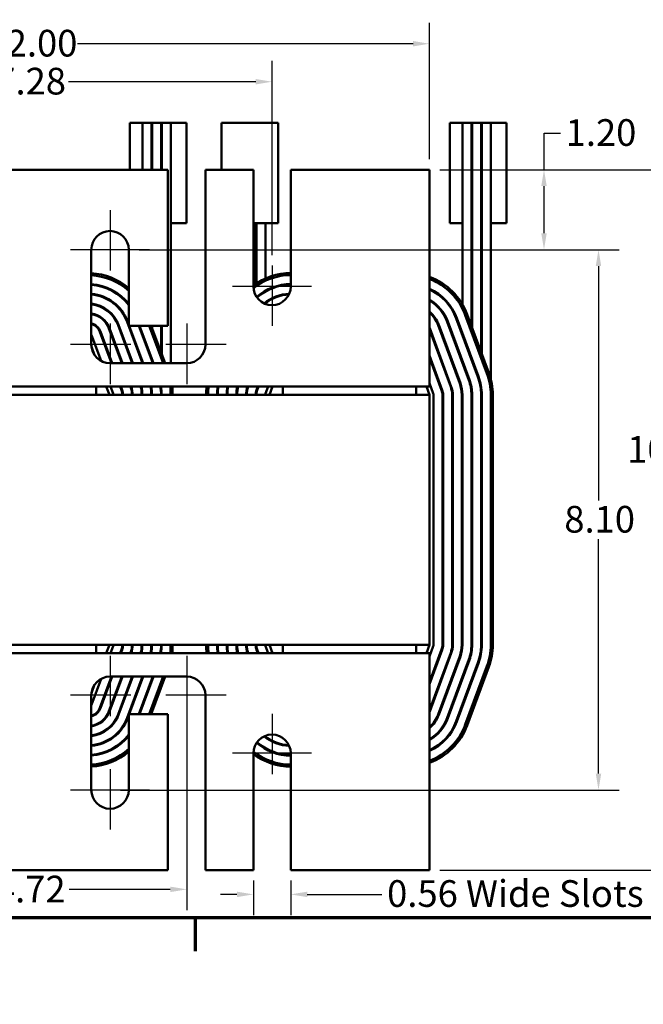
# Model space of a CAD drawing. Units: inches. Extents: x 0.3 to 14.3, y 0 to 11.2.
# Drawn here: x 3 to 5.5, y 0 to 3.9 of the extents above; entities that cross this region are included whole.
import ezdxf

# ---------------------------------------------------------------- set-up
doc = ezdxf.new("R2010")
doc.units = ezdxf.units.IN
doc.header["$LTSCALE"] = 0.666667
doc.header["$MEASUREMENT"] = 0
doc.layers.get('0').update_dxf_attribs({"lineweight": 25})
for name, color, linetype, lineweight in [('Border (ANSI)', 7, 'Continuous', 70), ('Center Mark (ANSI)', 7, 'Continuous', 25), ('Dimension (ANSI)', 7, 'Continuous', 25), ('Visible (ANSI)', 7, 'Continuous', 50)]:
    doc.layers.add(name, color=color, linetype=linetype, lineweight=lineweight)
doc.styles.add('Note Text (ANSI)', font='tahoma.ttf')
doc.dimstyles.new('Default (ANSI)', dxfattribs={"dimscale": 0.666667, "dimtxt": 0.16, "dimasz": 0.098425, "dimexe": 0.125, "dimexo": 0.0625, "dimgap": 0.031496, "dimtad": 0, "dimtih": 1, "dimtoh": 1, "dimrnd": 1e-08, "dimzin": 0, "dimdsep": 46, "dimtxsty": 'Note Text (ANSI)', "dimcen": 0.09, "dimdle": 0.393701, "dimclrd": 256, "dimclre": 256, "dimclrt": 256, "dimadec": 0, "dimazin": 1, "dimtfac": 0.75, "dimtofl": 0, "dimtmove": 0, "dimatfit": 3, "dimfxl": 1, "dimtolj": 1, "dimtzin": 4, "dimlwd": -1, "dimlwe": -1, "dimarcsym": 0})

# ---------------------------------------------------------------- blocks, each defined once
blk = doc.blocks.new('Borders Default Border')
at = {"layer": 'Border (ANSI)'}
blk.add_line((5.5, 0.5), (5.5, 0.3), dxfattribs=at)
at = {"layer": 'Border (ANSI)', "flags": 128}
blk.add_lwpolyline([(0.75, 0.5), (0.75, 16.5), (21.25, 16.5), (21.25, 0.5), (0.75, 0.5)], dxfattribs=at)
blk = doc.blocks.new('*D32')
at = {"layer": 'Defpoints', "color": 0, "transparency": 16777216}
for p in [(1.4035, 3.8274), (1.4035, 3.3238), (4.6035, 3.3238)]:
    blk.add_point(p, dxfattribs=at)
at = {"layer": 'Dimension (ANSI)', "transparency": 16777216}
for p, q in [((1.4035, 3.3655), (1.4035, 3.9107)), ((4.6035, 3.3655), (4.6035, 3.9107)), ((1.4691, 3.8274), (2.8112, 3.8274)), ((4.5379, 3.8274), (3.1958, 3.8274))]:
    blk.add_line(p, q, dxfattribs=at)
for points in [[(1.4691, 3.8383), (1.4691, 3.8164), (1.4035, 3.8274)], [(4.5379, 3.8383), (4.5379, 3.8164), (4.6035, 3.8274)]]:
    blk.add_solid(points, dxfattribs=at)
at = {"layer": 'Dimension (ANSI)', "transparency": 16777216, "insert": (2.8322, 3.8829), "char_height": 0.10667, "attachment_point": 1, "style": 'Note Text (ANSI)'}
blk.add_mtext('\\A1;12.00', dxfattribs=at)
blk = doc.blocks.new('*D33')
at = {"layer": 'Defpoints', "color": 0, "transparency": 16777216}
for p in [(3.8993, 0.5238), (4.0491, 0.5238), (3.8993, 0.4265)]:
    blk.add_point(p, dxfattribs=at)
at = {"layer": 'Dimension (ANSI)', "transparency": 16777216}
for p, q in [((3.8993, 0.4821), (3.8993, 0.3431)), ((4.0491, 0.4821), (4.0491, 0.3431)), ((3.8336, 0.4265), (3.768, 0.4265)), ((4.1147, 0.4265), (4.4132, 0.4265))]:
    blk.add_line(p, q, dxfattribs=at)
for points in [[(3.8336, 0.4374), (3.8336, 0.4155), (3.8993, 0.4265)], [(4.1147, 0.4374), (4.1147, 0.4155), (4.0491, 0.4265)]]:
    blk.add_solid(points, dxfattribs=at)
at = {"layer": 'Dimension (ANSI)', "transparency": 16777216, "insert": (4.4342, 0.4833), "char_height": 0.106667, "attachment_point": 1, "style": 'Note Text (ANSI)'}
blk.add_mtext('\\A1;\\fTahoma|b0|i0;\\H0.1067;0.56 Wide Slots', dxfattribs=at)
blk = doc.blocks.new('*D34')
at = {"layer": 'Defpoints', "color": 0, "transparency": 16777216}
for p in [(3.4845, 3.0038), (5.2795, 3.0038), (3.3262, 0.8438)]:
    blk.add_point(p, dxfattribs=at)
at = {"layer": 'Dimension (ANSI)', "transparency": 16777216}
for p, q in [((3.5261, 3.0038), (5.3628, 3.0038)), ((5.2795, 2.9382), (5.2795, 2.0006)), ((5.2795, 0.9094), (5.2795, 1.847)), ((3.3679, 0.8438), (5.3628, 0.8438))]:
    blk.add_line(p, q, dxfattribs=at)
for points in [[(5.2686, 2.9382), (5.2904, 2.9382), (5.2795, 3.0038)], [(5.2686, 0.9094), (5.2904, 0.9094), (5.2795, 0.8438)]]:
    blk.add_solid(points, dxfattribs=at)
at = {"layer": 'Dimension (ANSI)', "transparency": 16777216, "insert": (5.1428, 1.9796), "char_height": 0.10667, "attachment_point": 1, "style": 'Note Text (ANSI)'}
blk.add_mtext('\\A1;8.10', dxfattribs=at)
blk = doc.blocks.new('*D35')
at = {"layer": 'Defpoints', "color": 0, "transparency": 16777216}
for p in [(4.6035, 3.3238), (3.4011, 3.0038), (5.0616, 3.0038)]:
    blk.add_point(p, dxfattribs=at)
at = {"layer": 'Dimension (ANSI)', "transparency": 16777216}
for p, q in [((5.0616, 3.3238), (5.0616, 3.4702)), ((5.0616, 3.4702), (5.1272, 3.4702)), ((4.6452, 3.3238), (5.1449, 3.3238)), ((5.0616, 3.0694), (5.0616, 3.2582)), ((3.4428, 3.0038), (5.1449, 3.0038))]:
    blk.add_line(p, q, dxfattribs=at)
for points in [[(5.0507, 3.2582), (5.0725, 3.2582), (5.0616, 3.3238)], [(5.0507, 3.0694), (5.0725, 3.0694), (5.0616, 3.0038)]]:
    blk.add_solid(points, dxfattribs=at)
at = {"layer": 'Dimension (ANSI)', "transparency": 16777216, "insert": (5.1482, 3.5257), "char_height": 0.10667, "attachment_point": 1, "style": 'Note Text (ANSI)'}
blk.add_mtext('\\A1;1.20', dxfattribs=at)
blk = doc.blocks.new('*D36')
at = {"layer": 'Defpoints', "color": 0, "transparency": 16777216}
for p in [(4.6035, 3.3238), (5.5655, 3.3238), (4.6035, 0.5238)]:
    blk.add_point(p, dxfattribs=at)
at = {"layer": 'Dimension (ANSI)', "transparency": 16777216}
for p, q in [((4.6452, 3.3238), (5.6488, 3.3238)), ((5.5655, 3.2582), (5.5655, 2.2801)), ((5.5655, 0.5894), (5.5655, 2.1271)), ((4.6452, 0.5238), (5.6488, 0.5238))]:
    blk.add_line(p, q, dxfattribs=at)
for points in [[(5.5545, 3.2582), (5.5764, 3.2582), (5.5655, 3.3238)], [(5.5545, 0.5894), (5.5764, 0.5894), (5.5655, 0.5238)]]:
    blk.add_solid(points, dxfattribs=at)
at = {"layer": 'Dimension (ANSI)', "transparency": 16777216, "insert": (5.3942, 2.2591), "char_height": 0.10667, "attachment_point": 1, "style": 'Note Text (ANSI)'}
blk.add_mtext('\\A1;10.50', dxfattribs=at)
blk = doc.blocks.new('*D37')
at = {"layer": 'Defpoints', "color": 0, "transparency": 16777216}
for p in [(3.9742, 3.6754), (2.0329, 2.9405), (3.9742, 2.9405)]:
    blk.add_point(p, dxfattribs=at)
at = {"layer": 'Dimension (ANSI)', "transparency": 16777216}
for p, q in [((2.0329, 2.9821), (2.0329, 3.7587)), ((3.9742, 2.9821), (3.9742, 3.7587)), ((2.0985, 3.6754), (2.8464, 3.6754)), ((3.9086, 3.6754), (3.1607, 3.6754))]:
    blk.add_line(p, q, dxfattribs=at)
for points in [[(2.0985, 3.6863), (2.0985, 3.6645), (2.0329, 3.6754)], [(3.9086, 3.6863), (3.9086, 3.6645), (3.9742, 3.6754)]]:
    blk.add_solid(points, dxfattribs=at)
at = {"layer": 'Dimension (ANSI)', "transparency": 16777216, "insert": (2.8674, 3.7312), "char_height": 0.10667, "attachment_point": 1, "style": 'Note Text (ANSI)'}
blk.add_mtext('\\A1;7.28', dxfattribs=at)
blk = doc.blocks.new('*D39')
at = {"layer": 'Defpoints', "color": 0, "transparency": 16777216}
for p in [(2.3742, 1.2974), (3.6329, 1.2974), (3.6329, 0.4466)]:
    blk.add_point(p, dxfattribs=at)
at = {"layer": 'Dimension (ANSI)', "transparency": 16777216}
for p, q in [((2.3742, 1.2557), (2.3742, 0.3633)), ((3.6329, 1.2557), (3.6329, 0.3633)), ((2.4398, 0.4466), (2.8448, 0.4466)), ((3.5672, 0.4466), (3.1622, 0.4466))]:
    blk.add_line(p, q, dxfattribs=at)
for points in [[(2.4398, 0.4575), (2.4398, 0.4357), (2.3742, 0.4466)], [(3.5672, 0.4575), (3.5672, 0.4357), (3.6329, 0.4466)]]:
    blk.add_solid(points, dxfattribs=at)
at = {"layer": 'Dimension (ANSI)', "transparency": 16777216, "insert": (2.8658, 0.5011), "char_height": 0.10667, "attachment_point": 1, "style": 'Note Text (ANSI)'}
blk.add_mtext('\\A1;4.72', dxfattribs=at)

msp = doc.modelspace()

# ---------------------------------------------------------------- linework, layer by layer
at = {"layer": 'Center Mark (ANSI)', "linetype": 'Continuous'}
for p, q in [((3.3262, 3.1621), (3.3262, 2.9205)), ((3.4845, 3.0038), (3.1679, 3.0038)), ((3.9742, 2.9405), (3.9742, 2.6989)), ((4.1325, 2.8571), (3.8159, 2.8571)), ((3.3262, 2.7085), (3.3262, 2.4669)), ((3.6329, 2.7085), (3.6329, 2.4669)), ((3.4095, 2.6251), (3.1679, 2.6251)), ((3.7911, 2.6251), (3.5495, 2.6251)), ((3.3262, 1.3807), (3.3262, 1.1391)), ((3.6329, 1.3807), (3.6329, 1.1391)), ((3.4095, 1.2225), (3.1679, 1.2225)), ((3.7911, 1.2225), (3.5495, 1.2225)), ((3.9742, 1.1487), (3.9742, 0.9071)), ((4.1325, 0.9905), (3.8159, 0.9905)), ((3.3262, 0.9271), (3.3262, 0.6855)), ((3.4845, 0.8438), (3.1679, 0.8438))]:
    msp.add_line(p, q, dxfattribs=at)
at = {"layer": 'Visible (ANSI)'}
for p, q in [((3.4555, 3.5105), (3.4049, 3.5105)), ((3.4049, 3.5105), (3.4049, 3.3238)), ((3.4555, 3.5105), (3.4915, 3.5105)), ((3.4555, 3.5105), (3.4555, 3.3238)), ((3.4915, 3.5105), (3.4915, 3.3238)), ((3.4942, 3.5105), (3.4915, 3.5105)), ((3.4942, 3.3238), (3.4942, 3.5105)), ((3.4942, 3.5105), (3.5302, 3.5105)), ((3.5302, 3.5105), (3.5302, 3.3238)), ((3.5329, 3.5105), (3.5302, 3.5105)), ((3.5329, 3.5105), (3.5329, 3.3238)), ((3.5329, 3.5105), (3.5689, 3.5105)), ((3.5689, 2.5502), (3.5689, 3.5105)), ((3.6315, 3.5105), (3.5689, 3.5105)), ((3.6315, 3.5105), (3.6315, 3.1105)), ((3.7715, 3.5105), (3.7715, 3.3238)), ((3.8969, 3.5105), (3.7715, 3.5105)), ((3.8969, 3.5105), (3.9982, 3.5105)), ((3.9982, 3.5105), (3.9982, 3.1105)), ((4.7355, 3.5105), (4.6849, 3.5105)), ((4.6849, 3.5105), (4.6849, 3.1105)), ((4.7355, 3.5105), (4.7715, 3.5105)), ((4.7355, 3.5105), (4.7355, 3.1105)), ((4.7715, 3.5105), (4.7715, 2.6991)), ((4.7742, 3.5105), (4.7715, 3.5105)), ((4.7742, 2.6919), (4.7742, 3.5105)), ((4.7742, 3.5105), (4.8102, 3.5105)), ((4.8102, 3.5105), (4.8102, 2.595)), ((4.8129, 3.5105), (4.8102, 3.5105)), ((4.8129, 3.5105), (4.8129, 2.5878)), ((4.8129, 3.5105), (4.8489, 3.5105)), ((4.8489, 2.487), (4.8489, 3.5105)), ((4.9115, 3.5105), (4.8489, 3.5105)), ((4.9115, 3.5105), (4.9115, 3.1105)), ((3.5579, 3.3238), (2.4491, 3.3238)), ((3.5579, 2.7001), (3.5579, 3.3238)), ((3.7078, 3.3238), (3.7078, 2.6251)), ((3.8993, 3.3238), (3.7078, 3.3238)), ((3.8993, 2.8571), (3.8993, 3.3238)), ((4.0491, 3.3238), (4.0491, 2.8571)), ((4.6035, 3.3238), (4.0491, 3.3238)), ((4.6035, 2.5289), (4.6035, 3.3238)), ((3.5689, 3.1105), (3.6315, 3.1105)), ((3.9982, 3.1105), (3.8993, 3.1105)), ((3.9089, 2.8674), (3.9089, 3.1105)), ((3.9115, 2.8692), (3.9115, 3.1105)), ((3.9475, 2.8887), (3.9475, 3.1105)), ((4.6849, 3.1105), (4.7355, 3.1105)), ((4.7355, 2.7851), (4.7355, 3.1105)), ((4.7715, 3.1105), (4.7742, 3.1105)), ((4.8102, 3.1105), (4.8129, 3.1105)), ((4.8489, 3.1105), (4.9115, 3.1105)), ((3.2513, 2.6251), (3.2513, 3.0038)), ((3.4011, 3.0038), (3.4011, 2.7001)), ((3.9475, 2.8365), (3.9475, 2.8396)), ((3.9475, 2.7901), (3.9475, 2.7935)), ((3.4011, 2.705), (3.3969, 2.7166)), ((4.7635, 2.4832), (4.6769, 2.7166)), ((4.7106, 2.7291), (4.7973, 2.4958)), ((4.7998, 2.4967), (4.7131, 2.73)), ((4.7468, 2.7426), (4.8335, 2.5092)), ((4.841, 2.512), (4.7543, 2.7454)), ((3.3219, 2.6887), (3.3733, 2.5502)), ((3.3761, 2.5502), (3.3244, 2.6896)), ((3.3581, 2.7022), (3.4145, 2.5502)), ((3.4174, 2.5502), (3.3606, 2.7031)), ((3.3944, 2.7156), (3.4558, 2.5502)), ((3.4011, 2.7001), (3.5579, 2.7001)), ((3.4586, 2.5502), (3.403, 2.7001)), ((3.4414, 2.7001), (3.497, 2.5502)), ((3.4999, 2.5502), (3.4442, 2.7001)), ((3.4826, 2.7001), (3.5383, 2.5502)), ((3.5468, 2.5502), (3.4912, 2.7001)), ((3.4915, 2.7001), (3.4915, 2.6991)), ((3.4942, 2.6919), (3.4942, 2.7001)), ((3.5302, 2.7001), (3.5302, 2.595)), ((3.5329, 2.7001), (3.5329, 2.5878)), ((4.6035, 2.6842), (4.6885, 2.4554)), ((4.691, 2.4563), (4.6044, 2.6896)), ((4.6381, 2.7022), (4.7248, 2.4688)), ((4.7273, 2.4698), (4.6406, 2.7031)), ((4.6744, 2.7156), (4.761, 2.4823)), ((3.2519, 2.6627), (3.2902, 2.5594)), ((3.2856, 2.6753), (3.3321, 2.5502)), ((3.3349, 2.5502), (3.2881, 2.6762)), ((3.4555, 2.662), (3.4555, 2.6696)), ((4.7355, 2.662), (4.7355, 2.6696)), ((3.2517, 2.6173), (3.2646, 2.5825)), ((3.4915, 2.5727), (3.4915, 2.5651)), ((3.4942, 2.5579), (3.4942, 2.5655)), ((4.6548, 2.4428), (4.6035, 2.5808)), ((4.6035, 2.5732), (4.6523, 2.4419)), ((4.7715, 2.5727), (4.7715, 2.5651)), ((4.7742, 2.5579), (4.7742, 2.5655)), ((3.6329, 2.5502), (3.3262, 2.5502)), ((3.4555, 2.5509), (3.4555, 2.5586)), ((4.6035, 2.5289), (4.6035, 2.4571)), ((4.7355, 2.5509), (4.7355, 2.5586)), ((4.6035, 2.4571), (1.4035, 2.4571)), ((3.2702, 2.4238), (3.2702, 2.4571)), ((3.3111, 2.4571), (3.3235, 2.4238)), ((3.3282, 2.4571), (3.3385, 2.4294)), ((3.3666, 2.4571), (3.3723, 2.4419)), ((3.3748, 2.4428), (3.3695, 2.4571)), ((3.4079, 2.4571), (3.4085, 2.4554)), ((3.411, 2.4563), (3.4107, 2.4571)), ((3.4915, 2.4539), (3.4915, 2.4238)), ((3.5302, 2.4571), (3.5302, 2.4238)), ((3.8342, 2.4238), (3.8342, 2.4502)), ((3.8729, 2.4238), (3.8729, 2.446)), ((3.8763, 2.4571), (3.876, 2.4563)), ((3.8785, 2.4554), (3.8792, 2.4571)), ((3.9115, 2.4238), (3.9115, 2.4407)), ((3.9176, 2.4571), (3.9123, 2.4428)), ((3.9148, 2.4419), (3.9204, 2.4571)), ((3.9485, 2.4294), (3.9588, 2.4571)), ((3.9635, 2.4238), (3.9759, 2.4571)), ((4.0169, 2.4238), (4.0169, 2.4571)), ((4.5502, 2.4238), (4.5502, 2.4571)), ((4.5911, 2.4571), (4.6035, 2.4238)), ((4.6035, 2.4698), (4.6185, 2.4294)), ((4.7715, 2.4539), (4.7715, 2.4238)), ((4.8102, 2.4571), (4.8102, 2.4238)), ((4.6035, 2.4238), (1.4035, 2.4238)), ((4.6035, 1.4238), (4.6035, 2.4238)), ((4.6195, 2.4238), (4.6195, 1.4238)), ((4.6555, 2.4238), (4.6555, 1.4238)), ((4.6582, 1.4238), (4.6582, 2.4238)), ((4.6942, 2.4238), (4.6942, 1.4238)), ((4.6969, 1.4238), (4.6969, 2.4238)), ((4.7329, 2.4238), (4.7329, 1.4238)), ((4.7355, 1.4238), (4.7355, 2.4238)), ((4.7715, 2.4238), (4.7715, 1.4238)), ((4.7742, 1.4238), (4.7742, 2.4238)), ((4.8102, 2.4238), (4.8102, 1.4238)), ((4.8129, 1.4238), (4.8129, 2.4238)), ((4.8489, 2.4238), (4.8489, 1.4238)), ((4.8569, 1.4238), (4.8569, 2.4238)), ((1.4035, 1.4238), (4.6035, 1.4238)), ((3.2702, 1.4238), (3.2702, 1.3905)), ((3.3235, 1.4238), (3.3111, 1.3905)), ((3.3385, 1.4182), (3.3282, 1.3905)), ((3.9588, 1.3905), (3.9485, 1.4182)), ((3.9759, 1.3905), (3.9635, 1.4238)), ((4.0169, 1.4238), (4.0169, 1.3905)), ((4.5502, 1.4238), (4.5502, 1.3905)), ((4.6035, 1.4238), (4.5911, 1.3905)), ((4.6185, 1.4182), (4.6035, 1.3779)), ((1.4035, 1.3905), (4.6035, 1.3905)), ((3.3723, 1.4057), (3.3666, 1.3905)), ((3.3695, 1.3905), (3.3748, 1.4048)), ((3.4085, 1.3922), (3.4079, 1.3905)), ((3.4107, 1.3905), (3.411, 1.3913)), ((3.876, 1.3913), (3.8763, 1.3905)), ((3.8792, 1.3905), (3.8785, 1.3922)), ((3.9123, 1.4048), (3.9176, 1.3905)), ((3.9204, 1.3905), (3.9148, 1.4057)), ((4.6523, 1.4057), (4.6035, 1.2745)), ((4.6035, 1.2668), (4.6548, 1.4048)), ((4.6885, 1.3922), (4.6035, 1.1634)), ((4.6035, 1.3905), (4.6035, 1.3187)), ((4.6044, 1.158), (4.691, 1.3913)), ((4.7248, 1.3788), (4.6381, 1.1454)), ((4.6406, 1.1445), (4.7273, 1.3779)), ((4.761, 1.3653), (4.6744, 1.132)), ((4.6769, 1.1311), (4.7635, 1.3644)), ((4.7973, 1.3519), (4.7106, 1.1185)), ((4.7131, 1.1176), (4.7998, 1.3509)), ((4.8335, 1.3384), (4.7468, 1.1051)), ((4.6035, 0.5238), (4.6035, 1.3187)), ((4.7543, 1.1023), (4.841, 1.3356)), ((3.2646, 1.2651), (3.2517, 1.2304)), ((3.2902, 1.2882), (3.2519, 1.1849)), ((3.3321, 1.2974), (3.2856, 1.1724)), ((3.2881, 1.1714), (3.3349, 1.2974)), ((3.3733, 1.2974), (3.3219, 1.1589)), ((3.3244, 1.158), (3.3761, 1.2974)), ((3.3262, 1.2974), (3.6329, 1.2974)), ((3.4145, 1.2974), (3.3581, 1.1454)), ((3.3606, 1.1445), (3.4174, 1.2974)), ((3.4558, 1.2974), (3.3944, 1.132)), ((3.403, 1.1475), (3.4586, 1.2974)), ((3.497, 1.2974), (3.4414, 1.1475)), ((3.4442, 1.1475), (3.4999, 1.2974)), ((3.5383, 1.2974), (3.4826, 1.1475)), ((3.4912, 1.1475), (3.5468, 1.2974)), ((3.2513, 0.8438), (3.2513, 1.2225)), ((3.7078, 1.2225), (3.7078, 0.5238)), ((3.3969, 1.1311), (3.4011, 1.1426)), ((3.4011, 1.1475), (3.4011, 0.8438)), ((3.5579, 1.1475), (3.4011, 1.1475)), ((3.5579, 0.5238), (3.5579, 1.1475)), ((3.8993, 0.5238), (3.8993, 0.9905)), ((4.0491, 0.9905), (4.0491, 0.5238)), ((2.4491, 0.5238), (3.5579, 0.5238)), ((3.7078, 0.5238), (3.8993, 0.5238)), ((4.0491, 0.5238), (4.6035, 0.5238))]:
    msp.add_line(p, q, dxfattribs=at)
for centre, radius, start, end in [((3.3262, 3.0038), 0.0749, 0, 180), ((3.2369, 2.6571), 0.2533, 49.5773, 86.7414), ((3.2369, 2.6571), 0.2453, 47.9665, 86.6351), ((4.0502, 2.6571), 0.2533, 90.2412, 126.5689), ((4.0502, 2.6571), 0.2453, 90.2491, 127.8872), ((4.5169, 2.6571), 0.2533, 20.3764, 69.9948), ((4.5169, 2.6571), 0.2453, 20.3764, 69.3131), ((3.2369, 2.6571), 0.2093, 38.3058, 86.0555), ((3.2369, 2.6571), 0.2067, 37.36, 86.0045), ((3.9742, 2.8571), 0.0749, 180, 0), ((4.0502, 2.6571), 0.2093, 90.292, 131.1621), ((4.0502, 2.6571), 0.2067, 90.2957, 131.2356), ((4.5169, 2.6571), 0.2093, 20.3764, 65.5428), ((4.5169, 2.6571), 0.2067, 20.3764, 65.2061), ((3.2369, 2.6571), 0.1707, 20.3764, 85.1599), ((3.2369, 2.6571), 0.168, 20.3764, 85.0829), ((4.0502, 2.6571), 0.1707, 92.3876, 129.226), ((4.0502, 2.6571), 0.168, 92.8459, 128.7676), ((4.5169, 2.6571), 0.1707, 20.3764, 59.4818), ((4.5169, 2.6571), 0.168, 20.3764, 58.9442), ((3.2369, 2.6571), 0.132, 20.3764, 83.7371), ((3.2369, 2.6571), 0.1293, 20.3764, 83.6074), ((4.5169, 2.6571), 0.132, 20.3764, 48.9615), ((3.2369, 2.6571), 0.0933, 20.3764, 81.1246), ((3.2369, 2.6571), 0.0907, 20.3764, 80.8614), ((4.5169, 2.6571), 0.1293, 20.3764, 47.925), ((3.2369, 2.6571), 0.0547, 20.3764, 74.7272), ((3.2369, 2.6571), 0.052, 20.3764, 73.9234), ((4.5169, 2.6571), 0.0933, 20.3764, 21.7868), ((3.2369, 2.6571), 0.016, 20.3764, 25.8419), ((3.3262, 2.6251), 0.0749, 180, 270), ((3.6329, 2.6251), 0.0749, 270, 0), ((4.6035, 2.4238), 0.168, 0, 20.3764), ((4.6035, 2.4238), 0.1707, 0, 20.3764), ((4.6035, 2.4238), 0.2067, 0, 20.3764), ((4.6035, 2.4238), 0.2093, 0, 20.3764), ((4.6035, 2.4238), 0.2453, 0, 20.3764), ((4.6035, 2.4238), 0.2533, 360, 20.3764), ((3.3235, 2.4238), 0.052, 0, 20.3764), ((3.3235, 2.4238), 0.0547, 0, 20.3764), ((3.3235, 2.4238), 0.0907, 0, 20.3764), ((3.3235, 2.4238), 0.0933, 0, 20.3764), ((3.3235, 2.4238), 0.1293, 0, 14.9355), ((3.3235, 2.4238), 0.132, 0, 14.627), ((3.3235, 2.4238), 0.168, 0, 11.4442), ((3.3235, 2.4238), 0.1707, 0, 11.263), ((3.3235, 2.4238), 0.2067, 0, 9.2818), ((3.3235, 2.4238), 0.2093, 0, 9.1625), ((3.3235, 2.4238), 0.2453, 0, 7.8089), ((3.3235, 2.4238), 0.2533, 0, 7.5608), ((3.9635, 2.4238), 0.2533, 172.4392, 180), ((3.9635, 2.4238), 0.2453, 172.1911, 180), ((3.9635, 2.4238), 0.2093, 170.8375, 180), ((3.9635, 2.4238), 0.2067, 170.7182, 180), ((3.9635, 2.4238), 0.1707, 168.737, 180), ((3.9635, 2.4238), 0.168, 168.5558, 180), ((3.9635, 2.4238), 0.132, 165.373, 180), ((3.9635, 2.4238), 0.1293, 165.0645, 180), ((3.9635, 2.4238), 0.0933, 159.6236, 180), ((3.9635, 2.4238), 0.0907, 159.6236, 180), ((3.9635, 2.4238), 0.0547, 159.6236, 180), ((3.9635, 2.4238), 0.052, 159.6236, 180), ((4.6035, 2.4238), 0.052, 0, 20.3764), ((4.6035, 2.4238), 0.0547, 0, 20.3764), ((4.6035, 2.4238), 0.0907, 0, 20.3764), ((4.6035, 2.4238), 0.0933, 0, 20.3764), ((4.6035, 2.4238), 0.1293, 0, 20.3764), ((4.6035, 2.4238), 0.132, 0, 20.3764), ((3.3235, 2.4238), 0.016, 0, 20.3764), ((3.9635, 2.4238), 0.016, 159.6236, 180), ((4.6035, 2.4238), 0.016, 0, 20.3764), ((3.3235, 1.4238), 0.016, 339.6236, 0), ((3.3235, 1.4238), 0.052, 339.6236, 0), ((3.3235, 1.4238), 0.0547, 339.6236, 0), ((3.3235, 1.4238), 0.0907, 339.6236, 0), ((3.3235, 1.4238), 0.0933, 339.6236, 0), ((3.3235, 1.4238), 0.1293, 345.0645, 0), ((3.3235, 1.4238), 0.132, 345.373, 0), ((3.3235, 1.4238), 0.168, 348.5558, 0), ((3.3235, 1.4238), 0.1707, 348.737, 0), ((3.3235, 1.4238), 0.2067, 350.7182, 0), ((3.3235, 1.4238), 0.2093, 350.8375, 0), ((3.3235, 1.4238), 0.2453, 352.1911, 0), ((3.3235, 1.4238), 0.2533, 352.4392, 360), ((3.9635, 1.4238), 0.2533, 180, 187.5608), ((3.9635, 1.4238), 0.2453, 180, 187.8089), ((3.9635, 1.4238), 0.2093, 180, 189.1625), ((3.9635, 1.4238), 0.2067, 180, 189.2818), ((3.9635, 1.4238), 0.1707, 180, 191.263), ((3.9635, 1.4238), 0.168, 180, 191.4442), ((3.9635, 1.4238), 0.132, 180, 194.627), ((3.9635, 1.4238), 0.1293, 180, 194.9355), ((3.9635, 1.4238), 0.0933, 180, 200.3764), ((3.9635, 1.4238), 0.0907, 180, 200.3764), ((3.9635, 1.4238), 0.0547, 180, 200.3764), ((3.9635, 1.4238), 0.052, 180, 200.3764), ((3.9635, 1.4238), 0.016, 180, 200.3764), ((4.6035, 1.4238), 0.016, 339.6236, 0), ((4.6035, 1.4238), 0.052, 339.6236, 0), ((4.6035, 1.4238), 0.0547, 339.6236, 0), ((4.6035, 1.4238), 0.0907, 339.6236, 0), ((4.6035, 1.4238), 0.0933, 339.6236, 0), ((4.6035, 1.4238), 0.1293, 339.6236, 0), ((4.6035, 1.4238), 0.132, 339.6236, 0), ((4.6035, 1.4238), 0.168, 339.6236, 0), ((4.6035, 1.4238), 0.1707, 339.6236, 0), ((4.6035, 1.4238), 0.2067, 339.6236, 0), ((4.6035, 1.4238), 0.2093, 339.6236, 0), ((4.6035, 1.4238), 0.2453, 339.6236, 0), ((4.6035, 1.4238), 0.2533, 339.6236, 360), ((3.3262, 1.2225), 0.0749, 90, 180), ((3.6329, 1.2225), 0.0749, 0, 90), ((3.2369, 1.1905), 0.016, 334.1581, 339.6236), ((3.2369, 1.1905), 0.052, 286.0766, 339.6236), ((3.2369, 1.1905), 0.0547, 285.2728, 339.6236), ((3.2369, 1.1905), 0.0907, 279.1386, 339.6236), ((3.2369, 1.1905), 0.0933, 278.8754, 339.6236), ((3.2369, 1.1905), 0.1293, 276.3926, 339.6236), ((3.2369, 1.1905), 0.132, 276.2629, 339.6236), ((4.5169, 1.1905), 0.0933, 338.2132, 339.6236), ((4.5169, 1.1905), 0.1293, 312.075, 339.6236), ((4.5169, 1.1905), 0.132, 311.0385, 339.6236), ((3.2369, 1.1905), 0.168, 274.9171, 339.6236), ((3.2369, 1.1905), 0.1707, 274.8401, 339.6236), ((4.5169, 1.1905), 0.168, 301.0558, 339.6236), ((4.5169, 1.1905), 0.1707, 300.5182, 339.6236), ((4.5169, 1.1905), 0.2067, 294.7939, 339.6236), ((4.5169, 1.1905), 0.2093, 294.4572, 339.6236), ((4.5169, 1.1905), 0.2453, 290.6869, 339.6236), ((4.5169, 1.1905), 0.2533, 290.0052, 339.6236), ((3.2369, 1.1905), 0.2067, 273.9955, 322.64), ((3.9742, 0.9905), 0.0749, 0, 180), ((3.2369, 1.1905), 0.2093, 273.9445, 321.6942), ((4.0502, 1.1905), 0.2093, 228.8379, 269.708), ((4.0502, 1.1905), 0.2067, 228.7644, 269.7043), ((4.0502, 1.1905), 0.1707, 230.774, 267.6124), ((4.0502, 1.1905), 0.168, 231.2324, 267.1541), ((3.2369, 1.1905), 0.2453, 273.3649, 312.0335), ((3.2369, 1.1905), 0.2533, 273.2586, 310.4227), ((4.0502, 1.1905), 0.2533, 233.4311, 269.7588), ((4.0502, 1.1905), 0.2453, 232.1128, 269.7509), ((3.3262, 0.8438), 0.0749, 180, 0)]:
    msp.add_arc(centre, radius, start, end, dxfattribs=at)

# ---------------------------------------------------------------- block references
at = {"xscale": 0.6666666666666666, "yscale": 0.6666666666666666, "zscale": 0.6666666666666666}
msp.add_blockref('Borders Default Border', (0, 0), dxfattribs=at)

# ---------------------------------------------------------------- dimensions: what is measured, and where the dimension line sits
at = {"layer": 'Dimension (ANSI)'}
dim = msp.add_linear_dim(base=(1.4035, 3.8274), p1=(4.6035, 3.3238), p2=(1.4035, 3.3238), dimstyle='Default (ANSI)', override={"dimgap": 0.031496, "dimtih": 0, "dimtoh": 0, "dimdec": 2, "dimlfac": 3.75, "dimtol": 0, "dimlim": 0, "dimtp": 0, "dimtm": 0, "dimtdec": 2, "dimatfit": 1}, dxfattribs=at)
dim.commit()
dim.dimension.update_dxf_attribs({"geometry": '*D32', "text_midpoint": (3.0035, 3.8274), "dimtype": 160})
for base, p1, p2, angle, override, picture, middle in [((3.9742, 3.6754), (2.0329, 2.9405), (3.9742, 2.9405), 180, {"dimgap": 0.031496, "dimtih": 0, "dimtoh": 0, "dimdec": 2, "dimlfac": 3.75, "dimtol": 0, "dimlim": 0, "dimtp": 0, "dimtm": 0, "dimtdec": 2, "dimatfit": 1}, '*D37', (3.0035, 3.6754)), ((5.0616, 3.0038), (4.6035, 3.3238), (3.4011, 3.0038), 90, {"dimgap": 0.031496, "dimdec": 2, "dimlfac": 3.75, "dimtol": 0, "dimlim": 0, "dimtp": 0, "dimtm": 0, "dimtdec": 2, "dimatfit": 2}, '*D35', (5.2795, 3.4702)), ((5.5655, 3.3238), (4.6035, 0.5238), (4.6035, 3.3238), 270, {"dimgap": 0.031496, "dimdec": 2, "dimlfac": 3.75, "dimtol": 0, "dimlim": 0, "dimtp": 0, "dimtm": 0, "dimtdec": 2, "dimatfit": 1}, '*D36', (5.5655, 2.2036)), ((5.2795, 3.0038), (3.3262, 0.8438), (3.4845, 3.0038), 90, {"dimgap": 0.031496, "dimdec": 2, "dimlfac": 3.75, "dimtol": 0, "dimlim": 0, "dimtp": 0, "dimtm": 0, "dimtdec": 2, "dimatfit": 1}, '*D34', (5.2795, 1.9238)), ((3.6329, 0.4466), (2.3742, 1.2974), (3.6329, 1.2974), 180, {"dimgap": 0.031496, "dimtih": 0, "dimtoh": 0, "dimdec": 2, "dimlfac": 3.75, "dimtol": 0, "dimlim": 0, "dimtp": 0, "dimtm": 0, "dimtdec": 2, "dimatfit": 1}, '*D39', (3.0035, 0.4466))]:
    dim = msp.add_linear_dim(base=base, p1=p1, p2=p2, angle=angle, dimstyle='Default (ANSI)', override=override, dxfattribs=at)
    dim.commit()
    dim.dimension.update_dxf_attribs({"geometry": picture, "text_midpoint": middle, "dimtype": 160})
dim = msp.add_linear_dim(base=(3.8993, 0.4265), p1=(4.0491, 0.5238), p2=(3.8993, 0.5238), angle=180, text='\\fTahoma|b0|i0;\\H0.1067;<> Wide Slots', dimstyle='Default (ANSI)', override={"dimgap": 0.031496, "dimtih": 0, "dimtoh": 0, "dimdec": 2, "dimlfac": 3.75, "dimtol": 0, "dimlim": 0, "dimtp": 0, "dimtm": 0, "dimtdec": 2, "dimatfit": 1}, dxfattribs=at)
dim.commit()
dim.dimension.update_dxf_attribs({"geometry": '*D33', "text_midpoint": (4.935, 0.4265), "dimtype": 160})

doc.saveas('drawing.dxf')
